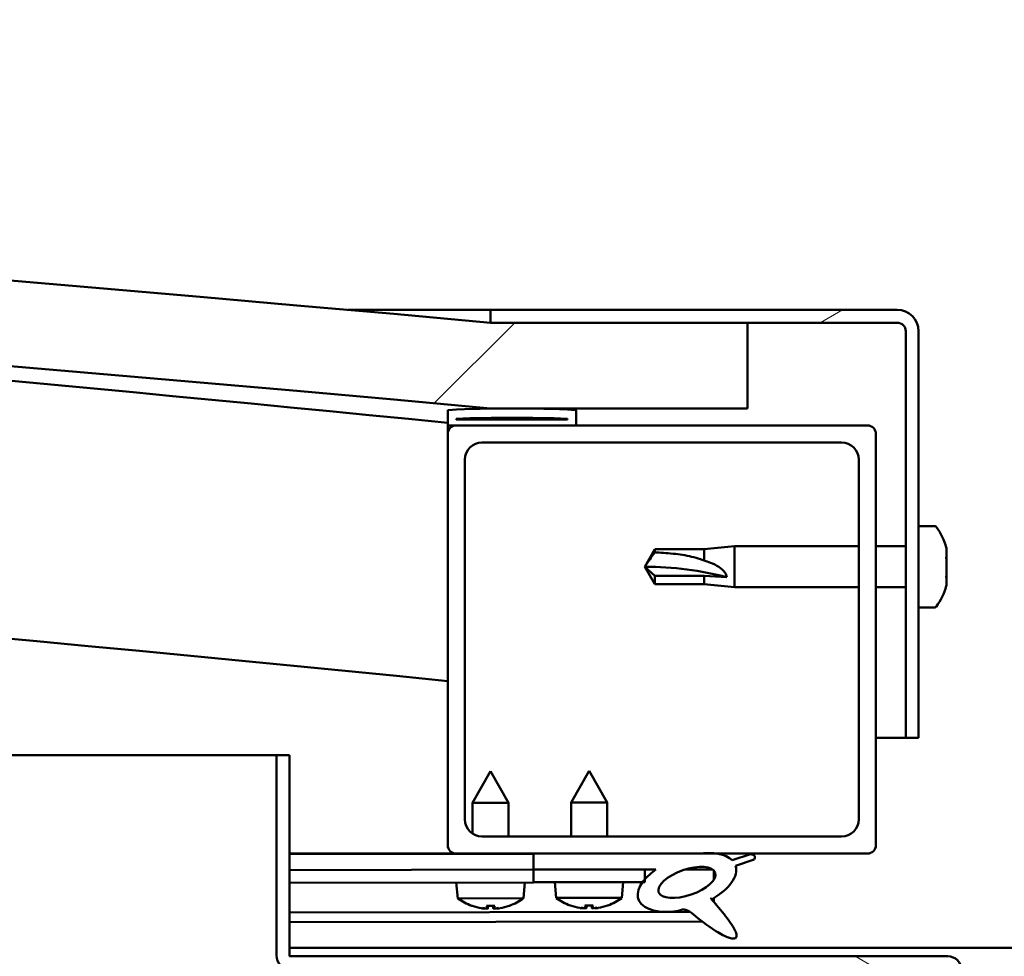
# Model space of a CAD drawing. Units: millimetres. Extents: x -6553 to 24480, y 3036 to 8837.
# Drawn here: x 18066 to 18181, y 7386 to 7495 of the extents above; entities that cross this region are included whole.
import ezdxf

# ---------------------------------------------------------------- set-up
doc = ezdxf.new("R2010")
doc.units = ezdxf.units.MM
doc.header["$LTSCALE"] = 25
doc.layers.add('Hatch (ISO)', color=7, linetype='Continuous', lineweight=18)
doc.layers.add('Visible (ISO)', color=7, linetype='Continuous', lineweight=50)
pattern_1 = [(150.00025, (0, 0), (-39.6872, -68.74094), [])]
pattern_2 = [(45, (0, 0), (-56.1266, 56.1266), [])]

msp = doc.modelspace()

# ---------------------------------------------------------------- hatches: boundary and pattern name
at = {"layer": 'Hatch (ISO)'}
h = msp.add_hatch(dxfattribs=at)
h.set_pattern_fill('ANSI31', color=256, scale=635, style=0)
h.set_pattern_definition(pattern_2)
edge = h.paths.add_edge_path()
edge.add_line((18121.14, 7449.91), (18151.14, 7449.91))
edge.add_line((18151.14, 7449.91), (18151.14, 7459.91))
edge.add_line((18151.14, 7459.91), (18121.14, 7459.91))
edge.add_ellipse((17396.14, -487.61), major_axis=(725, 7947.52), ratio=1, start_angle=0, end_angle=10.424588)
edge.add_line((16671.14, 7459.91), (16641.14, 7459.91))
edge.add_line((16641.14, 7459.91), (16641.14, 7449.91))
edge.add_line((16641.14, 7449.91), (16671.14, 7449.91))
edge.add_ellipse((17396.14, -497.61), major_axis=(-725, 7947.52), ratio=1, start_angle=349.575412, end_angle=360, ccw=False)
h = msp.add_hatch(dxfattribs=at)
h.set_pattern_fill('ANSI31', color=256, scale=635, angle=-15, style=0)
h.set_pattern_definition([(30, (0, 0), (-39.68753, 68.74075), [])])
edge = h.paths.add_edge_path()
edge.add_line((18168.64, 7461.41), (18121.14, 7461.41))
edge.add_line((18121.14, 7461.41), (18121.14, 7459.91))
edge.add_line((18121.14, 7459.91), (18151.14, 7459.91))
edge.add_line((18151.14, 7459.91), (18168.64, 7459.91))
edge.add_ellipse((18168.64, 7458.91), major_axis=(0, 1), ratio=1, start_angle=270, end_angle=360, ccw=False)
edge.add_line((18169.64, 7458.91), (18169.64, 7411.41))
edge.add_line((18169.64, 7411.41), (18171.14, 7411.41))
edge.add_line((18171.14, 7411.41), (18171.14, 7458.91))
edge.add_ellipse((18168.64, 7458.91), major_axis=(2.5, 0), ratio=1, start_angle=0, end_angle=90)
h = msp.add_hatch(dxfattribs=at)
h.set_pattern_fill('ANSI31', color=256, scale=635, angle=90.0002, style=0)
h.set_pattern_definition([(135.0002, (0, 0), (-56.1264, -56.1268), [])])
edge = h.paths.add_edge_path()
edge.add_line((18116.24, 7447.91), (18117.14, 7447.91))
edge.add_line((18117.14, 7447.91), (18131.04, 7447.91))
edge.add_ellipse((18131.04, 7448.01), major_axis=(0, -0.1), ratio=1, start_angle=0, end_angle=90)
edge.add_line((18131.14, 7448.01), (18131.14, 7449.61))
edge.add_ellipse((18131.04, 7449.61), major_axis=(0.1, 0), ratio=1, start_angle=0, end_angle=86.9836)
edge.add_ellipse((18123.64, 7309.18), major_axis=(7.41, 140.53), ratio=1, start_angle=0, end_angle=6.0328)
edge.add_ellipse((18116.24, 7449.61), major_axis=(-0.0053, 0.0999), ratio=1, start_angle=0, end_angle=86.9836)
edge.add_line((18116.14, 7449.61), (18116.14, 7448.01))
edge.add_ellipse((18116.24, 7448.01), major_axis=(-0.1, 0), ratio=1, start_angle=0, end_angle=90)
edge = h.paths.add_edge_path(flags=0)
edge.add_line((18117.14, 7448.6), (18117.14, 7448.7))
edge.add_ellipse((18123.64, 7237.5), major_axis=(-6.5, 211.2), ratio=1, start_angle=356.4744, end_angle=360, ccw=False)
edge.add_line((18130.14, 7448.7), (18130.14, 7448.6))
edge.add_line((18130.14, 7448.6), (18117.14, 7448.6))
edge = h.paths.add_edge_path()
edge.add_ellipse((16668.64, 7309.18), major_axis=(7.41, 140.53), ratio=1, start_angle=0, end_angle=6.0328)
edge.add_ellipse((16661.24, 7449.61), major_axis=(-0.0053, 0.0999), ratio=1, start_angle=0, end_angle=86.9836)
edge.add_line((16661.14, 7449.61), (16661.14, 7448.01))
edge.add_ellipse((16661.24, 7448.01), major_axis=(-0.1, 0), ratio=1, start_angle=0, end_angle=90)
edge.add_line((16661.24, 7447.91), (16675.14, 7447.91))
edge.add_line((16675.14, 7447.91), (16676.04, 7447.91))
edge.add_ellipse((16676.04, 7448.01), major_axis=(0, -0.1), ratio=1, start_angle=0, end_angle=90)
edge.add_line((16676.14, 7448.01), (16676.14, 7449.61))
edge.add_ellipse((16676.04, 7449.61), major_axis=(0.1, 0), ratio=1, start_angle=0, end_angle=86.9836)
edge = h.paths.add_edge_path(flags=0)
edge.add_ellipse((16668.64, 7237.5), major_axis=(-6.5, 211.2), ratio=1, start_angle=356.4744, end_angle=360)
edge.add_line((16662.14, 7448.7), (16662.14, 7448.6))
edge.add_line((16662.14, 7448.6), (16675.14, 7448.6))
edge.add_line((16675.14, 7448.6), (16675.14, 7448.7))
h = msp.add_hatch(dxfattribs=at)
h.set_pattern_fill('ANSI31', color=256, scale=635, style=0)
h.set_pattern_definition(pattern_2)
edge = h.paths.add_edge_path()
edge.add_line((18117.14, 7397.91), (18126.14, 7397.91))
edge.add_line((18126.14, 7397.91), (18145.36, 7397.91))
edge.add_line((18145.36, 7397.91), (18147.52, 7397.91))
edge.add_line((18147.52, 7397.91), (18165.14, 7397.91))
edge.add_ellipse((18165.14, 7398.91), major_axis=(0, -1), ratio=1, start_angle=0, end_angle=90)
edge.add_line((18166.14, 7398.91), (18166.14, 7446.91))
edge.add_ellipse((18165.14, 7446.91), major_axis=(1, 0), ratio=1, start_angle=0, end_angle=90)
edge.add_line((18165.14, 7447.91), (18131.04, 7447.91))
edge.add_line((18131.04, 7447.91), (18117.14, 7447.91))
edge.add_ellipse((18117.14, 7446.91), major_axis=(0, 1), ratio=1, start_angle=0, end_angle=90)
edge.add_line((18116.14, 7446.91), (18116.14, 7398.91))
edge.add_ellipse((18117.14, 7398.91), major_axis=(-1, 0), ratio=1, start_angle=0, end_angle=90)
edge = h.paths.add_edge_path(flags=0)
edge.add_line((18120.14, 7445.91), (18162.14, 7445.91))
edge.add_ellipse((18162.14, 7443.91), major_axis=(0, 2), ratio=1, start_angle=270, end_angle=360, ccw=False)
edge.add_line((18164.14, 7443.91), (18164.14, 7401.91))
edge.add_ellipse((18162.14, 7401.91), major_axis=(2, 0), ratio=1, start_angle=270, end_angle=360, ccw=False)
edge.add_line((18162.14, 7399.91), (18120.14, 7399.91))
edge.add_ellipse((18120.14, 7401.91), major_axis=(0, -2), ratio=1, start_angle=270, end_angle=360, ccw=False)
edge.add_line((18118.14, 7401.91), (18118.14, 7443.91))
edge.add_ellipse((18120.14, 7443.91), major_axis=(-2, 0), ratio=1, start_angle=270, end_angle=360, ccw=False)
h = msp.add_hatch(dxfattribs=at)
h.set_pattern_fill('ANSI31', color=256, scale=635, angle=105.0002, style=0)
h.set_pattern_definition(pattern_1)
edge = h.paths.add_edge_path()
edge.add_line((18097.64, 7386.01), (18097.64, 7409.41))
edge.add_line((18097.64, 7409.41), (18096.14, 7409.41))
edge.add_line((18096.14, 7409.41), (18096.14, 7386.01))
edge.add_ellipse((18097.74, 7386.01), major_axis=(-1.6, 0), ratio=1, start_angle=0, end_angle=90)
edge.add_line((18097.74, 7384.41), (18116.14, 7384.41))
edge.add_line((18116.14, 7384.41), (18136.14, 7384.41))
edge.add_line((18136.14, 7384.41), (18174.54, 7384.41))
edge.add_ellipse((18174.54, 7384.31), major_axis=(0, 0.1), ratio=1, start_angle=270, end_angle=360, ccw=False)
edge.add_line((18174.64, 7384.31), (18174.64, 7355.91))
edge.add_line((18174.64, 7355.91), (18176.14, 7355.91))
edge.add_line((18176.14, 7355.91), (18176.14, 7384.31))
edge.add_ellipse((18174.54, 7384.31), major_axis=(1.6, 0), ratio=1, start_angle=0, end_angle=90)
edge.add_line((18174.54, 7385.91), (18097.74, 7385.91))
edge.add_ellipse((18097.74, 7386.01), major_axis=(0, -0.1), ratio=1, start_angle=270, end_angle=360, ccw=False)
h = msp.add_hatch(dxfattribs=at)
h.set_pattern_fill('ANSI31', color=256, scale=635, angle=75.0002, style=0)
h.set_pattern_definition([(120.00018, (0, 0), (-68.74064, -39.6877), [])])
edge = h.paths.add_edge_path()
edge.add_line((18126.14, 7397.91), (18126.14, 7396.06))
edge.add_line((18126.14, 7396.06), (18139.14, 7396.06))
edge.add_line((18139.14, 7396.06), (18140.46, 7396.06))
edge.add_ellipse((18144.08, 7394.54), major_axis=(-5.67, -1.96), ratio=0.5, start_angle=299.1758, end_angle=319.2019)
edge.add_ellipse((18144.08, 7394.54), major_axis=(-5.67, -1.96), ratio=0.5, start_angle=319.2019, end_angle=325.0254)
edge.add_ellipse((18144.08, 7394.54), major_axis=(-5.67, -1.96), ratio=0.5, start_angle=325.0254, end_angle=429.9519)
edge.add_spline(control_points=[(18143.05, 7391.2), (18143.23, 7391.3), (18143.39, 7391.35), (18143.68, 7391.38), (18143.81, 7391.37), (18144.21, 7391.25), (18144.49, 7391.06), (18145.47, 7390.31), (18146.36, 7389.53), (18148.05, 7388.48), (18148.56, 7388.23), (18149.09, 7388.05), (18149.27, 7388), (18149.5, 7387.98), (18149.57, 7387.98), (18149.67, 7388), (18149.71, 7388.02), (18149.77, 7388.06), (18149.8, 7388.08), (18149.84, 7388.13), (18149.85, 7388.17), (18149.88, 7388.26), (18149.88, 7388.32), (18149.85, 7388.54), (18149.79, 7388.72), (18149.44, 7389.47), (18148.88, 7390.23), (18147.83, 7391.56), (18147.24, 7392.23), (18146.95, 7392.58), (18146.91, 7392.62), (18146.89, 7392.66), (18146.89, 7392.66), (18146.89, 7392.67), (18146.89, 7392.67), (18146.89, 7392.67), (18146.89, 7392.67), (18146.89, 7392.67), (18146.89, 7392.67), (18146.89, 7392.67), (18146.89, 7392.67), (18146.89, 7392.67), (18146.89, 7392.67), (18146.89, 7392.67), (18146.89, 7392.67), (18146.89, 7392.67), (18146.89, 7392.67), (18146.9, 7392.67), (18146.91, 7392.66), (18146.94, 7392.64), (18146.98, 7392.61), (18147.01, 7392.58)], knot_values=[-0.538396, -0.538396, -0.538396, -0.538396, -0.50768, -0.50768, -0.480961, -0.480961, -0.426009, -0.426009, -0.330454, -0.330454, -0.277514, -0.277514, -0.256899, -0.256899, -0.248305, -0.248305, -0.243287, -0.243287, -0.239074, -0.239074, -0.23427, -0.23427, -0.226734, -0.226734, -0.206478, -0.206478, -0.133666, -0.133666, -0.040697, -0.040697, -0.02307, -0.02307, -0.019305, -0.019305, -0.018094, -0.018094, -0.017602, -0.017602, -0.017323, -0.017323, -0.017093, -0.017093, -0.016833, -0.016833, -0.016426, -0.016426, -0.015385, -0.015385, -0.010918, -0.010918, 0, 0, 0, 0], degree=3, periodic=0)
edge.add_ellipse((18144.08, 7394.54), major_axis=(-5.67, -1.96), ratio=0.5, start_angle=110.7942, end_angle=179.3318)
edge.add_line((18149.76, 7396.46), (18151.91, 7397.2))
edge.add_spline(control_points=[(18151.91, 7397.2), (18151.95, 7397.27), (18151.99, 7397.34), (18152.02, 7397.45), (18152.02, 7397.49), (18152.02, 7397.56), (18152.01, 7397.59), (18151.98, 7397.65), (18151.96, 7397.67), (18151.9, 7397.73), (18151.86, 7397.75), (18151.72, 7397.81), (18151.6, 7397.83), (18151.49, 7397.84)], knot_values=[-0.111609, -0.111609, -0.111609, -0.111609, -0.08536, -0.08536, -0.072372, -0.072372, -0.062104, -0.062104, -0.050835, -0.050835, -0.033753, -0.033753, 0, 0, 0, 0], degree=3, periodic=0)
edge.add_line((18151.49, 7397.84), (18149.34, 7397.13))
edge.add_ellipse((18144.08, 7394.54), major_axis=(-5.67, -1.96), ratio=0.5, start_angle=194.0585, end_angle=223.4724)
edge.add_ellipse((18144.08, 7394.54), major_axis=(-5.67, -1.96), ratio=0.5, start_angle=223.4724, end_angle=247.3218)
edge.add_line((18145.36, 7397.91), (18126.14, 7397.91))
edge = h.paths.add_edge_path(flags=0)
edge.add_ellipse((18144.08, 7394.54), major_axis=(3.31, 1.14), ratio=0.428571, start_angle=0, end_angle=360)
h = msp.add_hatch(dxfattribs=at)
h.set_pattern_fill('ANSI31', color=256, scale=635, angle=105.0002, style=0)
h.set_pattern_definition(pattern_1)
h.paths.add_polyline_path([(18126.14, 7396.06), (18126.14, 7394.56), (18138.87, 7394.56), (18139.14, 7394.56), (18139.14, 7394.91), (18139.14, 7396.06)])

# ---------------------------------------------------------------- linework, layer by layer
at = {"layer": 'Visible (ISO)'}
for p, q in [((18104.51, 7461.41), (18121.14, 7461.41)), ((18168.64, 7461.41), (18121.14, 7461.41)), ((18121.14, 7461.41), (18121.14, 7459.91)), ((18121.14, 7459.91), (18168.64, 7459.91)), ((18151.14, 7459.91), (18121.14, 7459.91)), ((18151.14, 7449.91), (18151.14, 7459.91)), ((18169.64, 7458.91), (18169.64, 7411.41)), ((18171.14, 7411.41), (18171.14, 7458.91)), ((18121.14, 7449.91), (18151.14, 7449.91)), ((18116.14, 7449.61), (18116.14, 7448.01)), ((18117.14, 7448.6), (18117.14, 7448.7)), ((18130.14, 7448.7), (18117.14, 7448.7)), ((18130.14, 7448.6), (18117.14, 7448.6)), ((18130.14, 7448.7), (18130.14, 7448.6)), ((18131.14, 7448.01), (18131.14, 7449.61)), ((18116.14, 7446.91), (18116.14, 7448.01)), ((18116.24, 7447.91), (18116.14, 7447.91)), ((18116.24, 7447.91), (18131.04, 7447.91)), ((18165.14, 7447.91), (18117.14, 7447.91)), ((18116.14, 7446.91), (18116.14, 7398.91)), ((18166.14, 7398.91), (18166.14, 7446.91)), ((18120.14, 7445.91), (18162.14, 7445.91)), ((18118.14, 7401.91), (18118.14, 7443.91)), ((18164.14, 7443.91), (18164.14, 7401.91)), ((18173.03, 7436.16), (18171.14, 7436.16)), ((18146.07, 7433.46), (18149.64, 7433.81)), ((18149.64, 7433.81), (18149.64, 7429.01)), ((18164.14, 7433.81), (18149.64, 7433.81)), ((18169.64, 7433.81), (18166.14, 7433.81)), ((18174.38, 7433.62), (18174.38, 7433.61)), ((18174.38, 7433.6), (18174.38, 7433.61)), ((18139.14, 7431.41), (18140.33, 7433.46)), ((18140.33, 7433.46), (18140.33, 7433.08)), ((18146.07, 7433.46), (18140.33, 7433.46)), ((18146.07, 7433.46), (18146.07, 7432.14)), ((18174.38, 7433.6), (18174.38, 7432.64)), ((18174.38, 7432.64), (18174.38, 7432.38)), ((18140.33, 7430.33), (18139.14, 7431.41)), ((18139.14, 7431.41), (18140.33, 7429.36)), ((18174.38, 7432.26), (18174.38, 7432.38)), ((18174.38, 7432.26), (18174.38, 7430.44)), ((18146.07, 7430.33), (18140.33, 7430.33)), ((18140.33, 7430.33), (18140.33, 7429.36)), ((18148.72, 7430.19), (18146.07, 7430.33)), ((18146.07, 7430.33), (18146.07, 7429.36)), ((18174.38, 7430.44), (18174.38, 7430.18)), ((18174.38, 7430.15), (18174.38, 7430.18)), ((18146.07, 7429.36), (18140.33, 7429.36)), ((18146.07, 7429.36), (18149.64, 7429.01)), ((18164.14, 7429.01), (18149.64, 7429.01)), ((18169.64, 7429.01), (18166.14, 7429.01)), ((18174.38, 7430.15), (18174.37, 7430.15)), ((18174.38, 7430.15), (18174.38, 7430.08)), ((18174.38, 7430.08), (18174.38, 7430.07)), ((18174.38, 7430.08), (18174.38, 7430.08)), ((18174.38, 7430.07), (18174.38, 7429.21)), ((18174.38, 7429.21), (18174.38, 7429.2)), ((18173.03, 7426.66), (18171.14, 7426.66)), ((18169.64, 7411.41), (18166.14, 7411.41)), ((18169.64, 7411.41), (18171.14, 7411.41)), ((17320.14, 7409.41), (18096.14, 7409.41)), ((18097.64, 7409.41), (18096.14, 7409.41)), ((18096.14, 7409.41), (18096.14, 7386.01)), ((18097.64, 7386.01), (18097.64, 7409.41)), ((18121.13, 7407.53), (18119.03, 7403.82)), ((18121.13, 7407.53), (18123.23, 7403.83)), ((18132.64, 7407.56), (18130.54, 7403.86)), ((18132.64, 7407.56), (18134.74, 7403.86)), ((18123.23, 7403.83), (18119.03, 7403.82)), ((18119.04, 7400.24), (18119.03, 7403.82)), ((18123.24, 7399.91), (18123.23, 7403.83)), ((18134.74, 7403.86), (18130.54, 7403.86)), ((18130.54, 7399.91), (18130.54, 7403.86)), ((18134.74, 7399.91), (18134.74, 7403.86)), ((18162.14, 7399.91), (18120.14, 7399.91)), ((18117.14, 7397.91), (18097.64, 7397.91)), ((18097.64, 7397.84), (18126.14, 7397.88)), ((18117.14, 7397.91), (18165.14, 7397.91)), ((18119.04, 7397.87), (18119.04, 7397.91)), ((18123.24, 7397.88), (18123.24, 7397.91)), ((18126.14, 7397.91), (18126.14, 7396.06)), ((18145.36, 7397.91), (18126.14, 7397.91)), ((18151.49, 7397.84), (18149.34, 7397.13)), ((18149.76, 7396.46), (18151.91, 7397.2)), ((18097.64, 7395.99), (18126.14, 7396.03)), ((18097.64, 7395.99), (18126.14, 7396.03)), ((18126.14, 7396.06), (18140.46, 7396.06)), ((18126.14, 7396.06), (18126.14, 7394.56)), ((18139.14, 7396.06), (18126.14, 7396.06)), ((18126.14, 7396.03), (18126.14, 7394.53)), ((18139.14, 7394.56), (18139.14, 7396.06)), ((18139.14, 7396.05), (18140.44, 7396.05)), ((18143.9, 7396.06), (18147.07, 7396.06)), ((18147.21, 7395.95), (18147.21, 7394.86)), ((18097.64, 7394.49), (18126.14, 7394.53)), ((18117.31, 7392.68), (18117.14, 7394.52)), ((18124.98, 7392.69), (18125.14, 7394.53)), ((18126.14, 7394.56), (18139.14, 7394.56)), ((18128.81, 7392.72), (18128.64, 7394.56)), ((18136.48, 7392.72), (18136.64, 7394.56)), ((18124.98, 7392.69), (18117.31, 7392.68)), ((18136.48, 7392.72), (18128.81, 7392.72)), ((18147.22, 7392.71), (18147.22, 7392.27)), ((18097.64, 7391.03), (18144.43, 7391.09)), ((18119.01, 7391.8), (18119.02, 7391.8)), ((18120.44, 7391.49), (18120.44, 7391.51)), ((18120.68, 7391.8), (18121.62, 7391.8)), ((18120.84, 7391.51), (18120.87, 7391.8)), ((18121.45, 7391.51), (18121.43, 7391.8)), ((18121.86, 7391.49), (18121.86, 7391.51)), ((18123.27, 7391.8), (18123.29, 7391.8)), ((18130.5, 7391.84), (18130.52, 7391.84)), ((18131.93, 7391.53), (18131.94, 7391.55)), ((18132.17, 7391.84), (18133.12, 7391.84)), ((18132.34, 7391.55), (18132.37, 7391.84)), ((18132.95, 7391.55), (18132.92, 7391.84)), ((18133.35, 7391.53), (18133.35, 7391.55)), ((18134.77, 7391.84), (18134.78, 7391.84)), ((18097.64, 7389.91), (18145.87, 7389.98)), ((18097.64, 7386.91), (18294.64, 7386.91)), ((18174.54, 7385.91), (18097.74, 7385.91))]:
    msp.add_line(p, q, dxfattribs=at)
for centre, radius, start, end in [((17396.14, -487.61), 7980.52, 84.787706, 95.212294), ((17396.14, -497.61), 7980.52, 84.787706, 95.212294), ((17396.14, 236.06), 7248, 84.298964, 86.63371), ((18168.64, 7458.91), 2.5, 0, 90), ((18168.64, 7458.91), 1, 0, 90), ((17396.14, 236.06), 7218, 84.27519, 90.39828), ((18116.24, 7449.61), 0.1, 93.0164, 180), ((18123.64, 7309.18), 140.73, 86.9836, 93.0164), ((18131.04, 7449.61), 0.1, 0, 86.9836), ((18123.64, 7237.5), 211.3, 88.2372, 91.7628), ((18116.24, 7448.01), 0.1, 180, 270), ((18117.14, 7446.91), 1, 90, 180), ((18131.04, 7448.01), 0.1, 270, 0), ((18165.14, 7446.91), 1, 0, 90), ((18120.14, 7443.91), 2, 90, 180), ((18162.14, 7443.91), 2, 0, 90), ((18173.03, 7435.96), 0.2, 35.6853, 90), ((18166.69, 7431.41), 8, 16.3027, 35.6853), ((18166.69, 7431.41), 8, 16.0077, 16.3027), ((18166.69, 7431.41), 8, 324.3147, 343.6973), ((18166.69, 7431.41), 8, 343.6973, 343.9923), ((18173.03, 7426.86), 0.2, 270, 324.3147), ((18120.14, 7401.91), 2, 180, 270), ((18162.14, 7401.91), 2, 270, 0), ((18117.14, 7398.91), 1, 180, 270), ((18165.14, 7398.91), 1, 270, 0), ((18121.14, 7397.93), 6.5, 233.8817, 250.1958), ((18121.14, 7397.93), 6.5, 289.9589, 306.273), ((18132.64, 7397.96), 6.5, 233.8044, 250.1185), ((18132.64, 7397.96), 6.5, 289.8815, 306.1956), ((18119.01, 7392), 0.206, 250.1958, 270.0774), ((18123.29, 7392.01), 0.206, 270.0774, 289.9589), ((18130.5, 7392.04), 0.206, 250.1185, 270), ((18134.78, 7392.04), 0.206, 270, 289.8815), ((18097.74, 7386.01), 1.6, 180, 270), ((18097.74, 7386.01), 0.1, 180, 270), ((18174.54, 7384.31), 1.6, 0, 90)]:
    msp.add_arc(centre, radius, start, end, dxfattribs=at)
for centre, major_axis, ratio, start_param, end_param in [((18139.14, 7420.35), (21, 0), 0.5265, 1.097432, 1.570796), ((18144.08, 7394.54), (-5.67, -1.96), 0.5, 3.386959, 4.31658), ((18144.08, 7394.54), (-5.67, -1.96), 0.5, 5.221602, 7.504076), ((18144.08, 7394.54), (-5.67, -1.96), 0.5, 1.933724, 3.129931), ((18121.06, 7397.89), (-2.83, 5.83), 0.979749, 2.351624, 2.529771), ((18119.43, 7396.38), (3.84, -4.25), 0.664926, 5.510896, 5.582433), ((18123.19, 7396.39), (-3.43, -4.58), 0.554863, 0.162804, 0.234341), ((18120.18, 7391.17), (-0.224, -0.452), 0.299538, 2.511352, 2.574157), ((18121.58, 7397.89), (-0.57, -6.46), 0.180266, 5.951633, 6.12978), ((18120.7, 7397.89), (0.58, -6.46), 0.180266, 0.153405, 0.331552), ((18122.85, 7396.39), (3.83, 4.26), 0.664926, 3.842345, 3.913882), ((18119.09, 7396.38), (3.45, -4.57), 0.554863, 6.048844, 6.120382), ((18122.12, 7391.17), (-0.226, 0.452), 0.299538, 0.567435, 0.630241), ((18121.22, 7397.89), (-2.81, -5.84), 0.979749, 0.611822, 0.789969), ((18132.56, 7397.92), (-2.82, 5.84), 0.979749, 2.351624, 2.529771), ((18130.94, 7396.42), (3.83, -4.25), 0.664926, 5.510896, 5.582433), ((18134.69, 7396.42), (-3.44, -4.58), 0.554863, 0.162804, 0.234341), ((18131.67, 7391.2), (-0.225, -0.452), 0.299538, 2.511352, 2.574157), ((18133.08, 7397.92), (-0.57, -6.46), 0.180266, 5.951633, 6.12978), ((18132.21, 7397.92), (0.57, -6.46), 0.180266, 0.153405, 0.331552), ((18134.35, 7396.42), (3.83, 4.25), 0.664926, 3.842345, 3.913882), ((18130.6, 7396.42), (3.44, -4.58), 0.554863, 6.048844, 6.120382), ((18133.62, 7391.2), (-0.225, 0.452), 0.299538, 0.567435, 0.630241), ((18132.72, 7397.92), (-2.82, -5.84), 0.979749, 0.611822, 0.789969)]:
    msp.add_ellipse(centre, major_axis=major_axis, ratio=ratio, start_param=start_param, end_param=end_param, dxfattribs=at)
msp.add_ellipse((18144.08, 7394.54), major_axis=(3.31, 1.14), ratio=0.428571, dxfattribs=at)
for points, knots in [([(18174.38, 7433.6), (18174.38, 7433.62), (18174.37, 7433.64), (18174.37, 7433.66), (18174.37, 7433.66), (18174.38, 7433.64), (18174.38, 7433.63), (18174.38, 7433.61)], [0.17438702, 0.17438702, 0.17438702, 0.17438702, 0.18896797, 0.18896797, 0.20586323, 0.20586323, 0.21737851, 0.21737851, 0.21737851, 0.21737851]), ([(18140.33, 7433.08), (18140.66, 7433.07), (18141, 7433.05), (18142.08, 7432.98), (18142.83, 7432.91), (18144.28, 7432.67), (18144.99, 7432.51), (18145.79, 7432.24), (18145.94, 7432.19), (18146.07, 7432.14)], [1.0298299, 1.0298299, 1.0298299, 1.0298299, 1.1268672, 1.1268672, 1.3401618, 1.3401618, 1.5534565, 1.5534565, 1.5990374, 1.5990374, 1.5990374, 1.5990374]), ([(18174.38, 7432.26), (18174.38, 7432.31), (18174.37, 7432.36), (18174.37, 7432.47), (18174.37, 7432.52), (18174.38, 7432.59), (18174.38, 7432.61), (18174.38, 7432.64)], [0.17438702, 0.17438702, 0.17438702, 0.17438702, 0.18896797, 0.18896797, 0.20586323, 0.20586323, 0.21737851, 0.21737851, 0.21737851, 0.21737851]), ([(18174.37, 7432.53), (18174.37, 7432.52), (18174.37, 7432.51), (18174.38, 7432.46), (18174.38, 7432.42), (18174.38, 7432.38)], [0.20238549, 0.20238549, 0.20238549, 0.20238549, 0.20586323, 0.20586323, 0.21737852, 0.21737852, 0.21737852, 0.21737852]), ([(18146.07, 7432.14), (18146.33, 7432.06), (18146.59, 7431.98), (18147.16, 7431.74), (18147.48, 7431.59), (18148.06, 7431.21), (18148.36, 7430.96), (18148.59, 7430.62), (18148.64, 7430.54), (18148.7, 7430.36), (18148.72, 7430.27), (18148.72, 7430.19)], [0.9725494, 0.9725494, 0.9725494, 0.9725494, 1.0547969, 1.0547969, 1.1648244, 1.1648244, 1.2623094, 1.2623094, 1.290226, 1.290226, 1.3181426, 1.3181426, 1.3181426, 1.3181426]), ([(18174.38, 7430.07), (18174.38, 7430.1), (18174.37, 7430.13), (18174.37, 7430.21), (18174.37, 7430.27), (18174.38, 7430.36), (18174.38, 7430.4), (18174.38, 7430.44)], [0.17438702, 0.17438702, 0.17438702, 0.17438702, 0.18896797, 0.18896797, 0.20586323, 0.20586323, 0.21737852, 0.21737852, 0.21737852, 0.21737852]), ([(18174.37, 7430.29), (18174.37, 7430.28), (18174.37, 7430.27), (18174.38, 7430.23), (18174.38, 7430.2), (18174.38, 7430.18)], [0.20238549, 0.20238549, 0.20238549, 0.20238549, 0.20586323, 0.20586323, 0.21737852, 0.21737852, 0.21737852, 0.21737852]), ([(18174.37, 7429.16), (18174.37, 7429.17), (18174.37, 7429.17), (18174.38, 7429.18), (18174.38, 7429.19), (18174.38, 7429.21)], [0.20238549, 0.20238549, 0.20238549, 0.20238549, 0.20586323, 0.20586323, 0.21737852, 0.21737852, 0.21737852, 0.21737852]), ([(18151.91, 7397.2), (18151.95, 7397.27), (18151.99, 7397.34), (18152.02, 7397.45), (18152.02, 7397.49), (18152.02, 7397.56), (18152.01, 7397.59), (18151.98, 7397.65), (18151.96, 7397.67), (18151.9, 7397.73), (18151.86, 7397.75), (18151.72, 7397.81), (18151.6, 7397.83), (18151.49, 7397.84)], [-0.1116089, -0.1116089, -0.1116089, -0.1116089, -0.0853599, -0.0853599, -0.0723722, -0.0723722, -0.0621043, -0.0621043, -0.0508351, -0.0508351, -0.0337533, -0.0337533, 0, 0, 0, 0]), ([(18143.05, 7391.2), (18143.23, 7391.3), (18143.39, 7391.35), (18143.68, 7391.38), (18143.81, 7391.37), (18144.21, 7391.25), (18144.49, 7391.06), (18145.47, 7390.31), (18146.36, 7389.53), (18148.05, 7388.48), (18148.56, 7388.23), (18149.09, 7388.05), (18149.27, 7388), (18149.5, 7387.98), (18149.57, 7387.98), (18149.67, 7388), (18149.71, 7388.02), (18149.77, 7388.06), (18149.8, 7388.08), (18149.84, 7388.13), (18149.85, 7388.17), (18149.88, 7388.26), (18149.88, 7388.32), (18149.85, 7388.54), (18149.79, 7388.72), (18149.44, 7389.47), (18148.88, 7390.23), (18147.83, 7391.56), (18147.24, 7392.23), (18146.95, 7392.58), (18146.91, 7392.62), (18146.89, 7392.66), (18146.89, 7392.66), (18146.89, 7392.67), (18146.89, 7392.67), (18146.89, 7392.67), (18146.89, 7392.67), (18146.89, 7392.67), (18146.89, 7392.67), (18146.89, 7392.67), (18146.89, 7392.67), (18146.89, 7392.67), (18146.89, 7392.67), (18146.89, 7392.67), (18146.89, 7392.67), (18146.89, 7392.67), (18146.89, 7392.67), (18146.9, 7392.67), (18146.91, 7392.66), (18146.94, 7392.64), (18146.98, 7392.61), (18147.01, 7392.58)], [-0.5383956, -0.5383956, -0.5383956, -0.5383956, -0.50768, -0.50768, -0.4809612, -0.4809612, -0.4260087, -0.4260087, -0.3304543, -0.3304543, -0.277514, -0.277514, -0.2568989, -0.2568989, -0.2483053, -0.2483053, -0.2432871, -0.2432871, -0.2390743, -0.2390743, -0.2342703, -0.2342703, -0.226734, -0.226734, -0.2064782, -0.2064782, -0.133666, -0.133666, -0.0406972, -0.0406972, -0.0230696, -0.0230696, -0.0193049, -0.0193049, -0.0180943, -0.0180943, -0.0176016, -0.0176016, -0.0173229, -0.0173229, -0.0170932, -0.0170932, -0.0168333, -0.0168333, -0.0164264, -0.0164264, -0.0153851, -0.0153851, -0.0109182, -0.0109182, 0, 0, 0, 0]), ([(18120.44, 7391.49), (18120.44, 7391.49), (18120.44, 7391.49), (18120.44, 7391.49), (18120.43, 7391.49), (18120.4, 7391.48), (18120.38, 7391.48), (18120.33, 7391.49), (18120.29, 7391.49), (18120.22, 7391.5), (18120.18, 7391.5), (18120.13, 7391.51), (18120.11, 7391.51), (18120.09, 7391.52)], [0.0217824, 0.0217824, 0.0217824, 0.0217824, 0.02240783, 0.02240783, 0.03336567, 0.03336567, 0.04432351, 0.04432351, 0.05536278, 0.05536278, 0.06640205, 0.06640205, 0.07177154, 0.07177154, 0.07177154, 0.07177154]), ([(18120.84, 7391.52), (18120.85, 7391.51), (18120.85, 7391.51), (18120.83, 7391.5), (18120.81, 7391.49), (18120.77, 7391.49), (18120.74, 7391.48), (18120.68, 7391.48), (18120.64, 7391.49), (18120.59, 7391.49), (18120.57, 7391.49), (18120.55, 7391.49)], [0, 0, 0, 0, 0.01116716, 0.01116716, 0.02233431, 0.02233431, 0.03329353, 0.03329353, 0.04425275, 0.04425275, 0.04996652, 0.04996652, 0.04996652, 0.04996652]), ([(18121.75, 7391.49), (18121.75, 7391.49), (18121.75, 7391.49), (18121.71, 7391.49), (18121.67, 7391.49), (18121.6, 7391.49), (18121.56, 7391.49), (18121.51, 7391.49), (18121.49, 7391.49), (18121.46, 7391.5), (18121.45, 7391.51), (18121.45, 7391.51), (18121.45, 7391.52), (18121.46, 7391.52)], [0.02178159, 0.02178159, 0.02178159, 0.02178159, 0.02232447, 0.02232447, 0.03332398, 0.03332398, 0.04432349, 0.04432349, 0.05536276, 0.05536276, 0.06640202, 0.06640202, 0.07177151, 0.07177151, 0.07177151, 0.07177151]), ([(18122.2, 7391.52), (18122.17, 7391.51), (18122.13, 7391.51), (18122.05, 7391.5), (18122.01, 7391.49), (18121.95, 7391.49), (18121.93, 7391.49), (18121.88, 7391.49), (18121.87, 7391.49), (18121.86, 7391.49), (18121.86, 7391.49), (18121.86, 7391.49)], [0, 0, 0, 0, 0.01116716, 0.01116716, 0.02233431, 0.02233431, 0.03329353, 0.03329353, 0.04425275, 0.04425275, 0.04996652, 0.04996652, 0.04996652, 0.04996652]), ([(18131.93, 7391.53), (18131.93, 7391.53), (18131.93, 7391.53), (18131.93, 7391.52), (18131.93, 7391.52), (18131.9, 7391.52), (18131.87, 7391.52), (18131.82, 7391.52), (18131.79, 7391.53), (18131.72, 7391.53), (18131.68, 7391.54), (18131.63, 7391.55), (18131.61, 7391.55), (18131.59, 7391.55)], [0.02178159, 0.02178159, 0.02178159, 0.02178159, 0.02232447, 0.02232447, 0.03332398, 0.03332398, 0.04432349, 0.04432349, 0.05536276, 0.05536276, 0.06640202, 0.06640202, 0.07177151, 0.07177151, 0.07177151, 0.07177151]), ([(18132.34, 7391.55), (18132.34, 7391.55), (18132.34, 7391.54), (18132.32, 7391.53), (18132.31, 7391.53), (18132.27, 7391.52), (18132.24, 7391.52), (18132.17, 7391.52), (18132.14, 7391.52), (18132.08, 7391.52), (18132.06, 7391.53), (18132.04, 7391.53)], [0, 0, 0, 0, 0.01116716, 0.01116716, 0.02233431, 0.02233431, 0.03329353, 0.03329353, 0.04425275, 0.04425275, 0.04996652, 0.04996652, 0.04996652, 0.04996652]), ([(18133.25, 7391.53), (18133.24, 7391.53), (18133.24, 7391.53), (18133.2, 7391.52), (18133.16, 7391.52), (18133.09, 7391.52), (18133.06, 7391.52), (18133.01, 7391.52), (18132.99, 7391.53), (18132.96, 7391.53), (18132.95, 7391.54), (18132.95, 7391.55), (18132.95, 7391.55), (18132.95, 7391.55)], [0.0217824, 0.0217824, 0.0217824, 0.0217824, 0.02240783, 0.02240783, 0.03336567, 0.03336567, 0.04432351, 0.04432351, 0.05536278, 0.05536278, 0.06640205, 0.06640205, 0.07177154, 0.07177154, 0.07177154, 0.07177154]), ([(18133.7, 7391.55), (18133.66, 7391.55), (18133.62, 7391.54), (18133.55, 7391.53), (18133.51, 7391.53), (18133.45, 7391.52), (18133.42, 7391.52), (18133.38, 7391.52), (18133.37, 7391.52), (18133.36, 7391.52), (18133.35, 7391.53), (18133.35, 7391.53)], [0, 0, 0, 0, 0.01116716, 0.01116716, 0.02233431, 0.02233431, 0.03329353, 0.03329353, 0.04425275, 0.04425275, 0.04996746, 0.04996746, 0.04996746, 0.04996746])]:
    msp.add_open_spline(points, degree=3, knots=knots, dxfattribs=at)
for points in [[(18139.14, 7431.41), (18139.53, 7431.97), (18139.92, 7432.54), (18140.33, 7433.08)], [(18120.68, 7391.8), (18120.67, 7391.8), (18120.67, 7391.8), (18120.66, 7391.81)], [(18121.63, 7391.81), (18121.63, 7391.81), (18121.62, 7391.8), (18121.62, 7391.8)], [(18132.17, 7391.84), (18132.17, 7391.84), (18132.16, 7391.84), (18132.16, 7391.85)], [(18133.13, 7391.85), (18133.12, 7391.84), (18133.12, 7391.84), (18133.12, 7391.84)]]:
    msp.add_open_spline(points, degree=3, dxfattribs=at)

doc.saveas('drawing.dxf')
